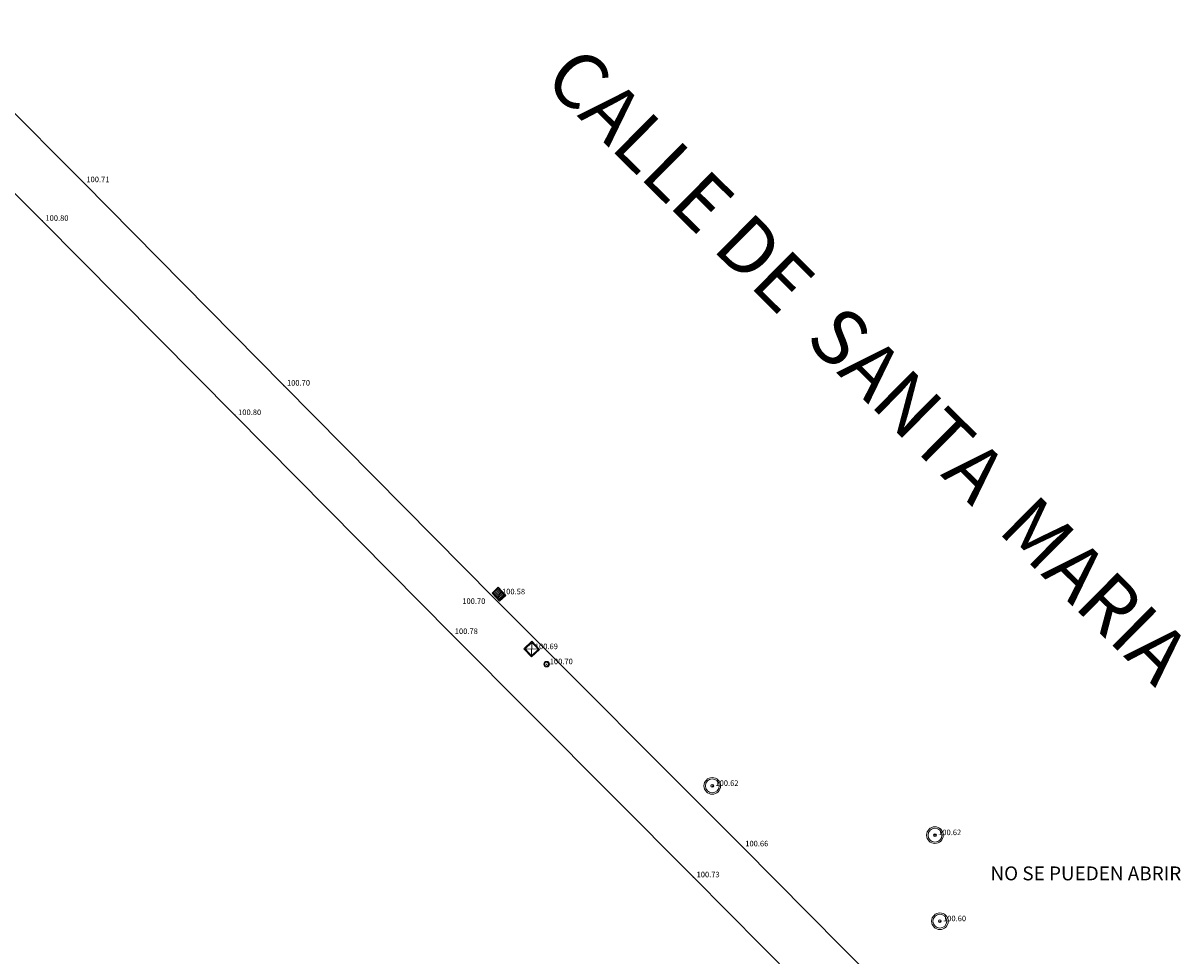
# Model space of a CAD drawing. Extents: x 345 to 755, y 311 to 608.
# Drawn here: x 550 to 592, y 522 to 556 of the extents above; entities that cross this region are included whole.
import ezdxf

# ---------------------------------------------------------------- set-up
doc = ezdxf.new("R2010")
doc.units = 0
doc.header["$MEASUREMENT"] = 0
doc.header["$PDSIZE"] = 0.2
for name, color, linetype, lineweight in [('ARQUETA', 223, 'Continuous', 5), ('bordillo', 145, 'Continuous', 9), ('farolas', 75, 'Continuous', 5), ('saneamiento', 150, 'Continuous', 5), ('SUMIDEROS', 151, 'Continuous', 5), ('textos', 7, 'Continuous', 5), ('VER_COTAS', 7, 'Continuous', 5), ('VER_P2D', 7, 'Continuous', 5)]:
    doc.layers.add(name, color=color, linetype=linetype, lineweight=lineweight)
doc.styles.add('NuevoEstilo1', font='IC-Romand.shx', dxfattribs={"oblique": 20, "height": 0.5})

# ---------------------------------------------------------------- blocks, each defined once
blk = doc.blocks.new('SUM')
at = {"layer": 'SUMIDEROS'}
for p, q in [((-0.172, 0.127), (-0.172, -0.118)), ((0.167, 0.127), (-0.172, 0.127)), ((-0.122, 0.127), (-0.122, -0.118)), ((-0.072, 0.127), (-0.072, -0.118)), ((-0.022, 0.127), (-0.022, -0.118)), ((0.028, 0.127), (0.028, -0.118)), ((0.078, 0.127), (0.078, -0.118)), ((0.128, 0.127), (0.128, -0.118)), ((0.167, -0.118), (0.167, 0.127)), ((-0.172, -0.118), (0.167, -0.118))]:
    blk.add_line(p, q, dxfattribs=at)
blk.add_lwpolyline([(-0.202, 0.157), (0.197, 0.157), (0.197, -0.148), (-0.202, -0.148)], close=True, dxfattribs=at)
blk = doc.blocks.new('ARQ')
at = {"layer": 'ARQUETA'}
for p, q in [((-0.17, 0.17), (0.17, -0.17)), ((-0.17, -0.17), (0.17, 0.17))]:
    blk.add_line(p, q, dxfattribs=at)
for points in [[(-0.2, 0.2), (0.2, 0.2), (0.2, -0.2), (-0.2, -0.2)], [(-0.17, 0.17), (-0.17, -0.17), (0.17, -0.17), (0.17, 0.17)]]:
    blk.add_lwpolyline(points, close=True, dxfattribs=at)

msp = doc.modelspace()

# ---------------------------------------------------------------- linework, layer by layer
at = {"layer": 'bordillo', "linetype": 'ByBlock'}
for p, q in [((546.223, 555.603), (551.945, 549.866)), ((550.468, 548.472), (548.153, 550.758)), ((551.945, 549.866), (559.182, 542.526)), ((557.42, 541.463), (550.468, 548.472)), ((559.182, 542.526), (566.758, 534.87)), ((565.238, 533.564), (557.42, 541.463)), ((566.758, 534.87), (575.719, 525.903)), ((573.964, 524.787), (565.238, 533.564)), ((575.719, 525.903), (583.952, 517.6)), ((582.411, 516.296), (573.964, 524.787))]:
    msp.add_line(p, q, dxfattribs=at)
at = {"layer": 'farolas'}
for radius in [0.1, 0.07]:
    msp.add_circle((568.665, 532.475), radius, dxfattribs=at)
at = {"layer": 'saneamiento'}
for centre, radius in [((574.643, 528.085), 0.3), ((574.643, 528.085), 0.25), ((574.643, 528.085), 0.05), ((582.678, 526.308), 0.3), ((582.678, 526.308), 0.25), ((582.678, 526.308), 0.05), ((582.856, 523.202), 0.3), ((582.856, 523.202), 0.25), ((582.856, 523.202), 0.05)]:
    msp.add_circle(centre, radius, dxfattribs=at)
at = {"layer": 'VER_P2D'}
for p in [(551.945, 549.866), (550.468, 548.472), (559.182, 542.526), (557.42, 541.463), (566.758, 534.87), (566.942, 534.996), (565.238, 533.564), (568.127, 533.018), (568.665, 532.475), (574.643, 528.085), (582.678, 526.308), (575.719, 525.903), (573.964, 524.787), (582.856, 523.202)]:
    msp.add_point(p, dxfattribs=at)

# ---------------------------------------------------------------- block references
at = {"layer": 'ARQUETA', "rotation": 313.5522798571104}
msp.add_blockref('ARQ', (568.127, 533.018), dxfattribs=at)
at = {"layer": 'SUMIDEROS', "rotation": 313.0500890514775}
msp.add_blockref('SUM', (566.942, 534.996), dxfattribs=at)

# ---------------------------------------------------------------- texts
at = {"layer": 'textos', "style": 'NuevoEstilo1', "oblique": 20}
msp.add_text('CALLE DE  SANTA  MARIA', height=2, rotation=315.3237, dxfattribs=at).set_placement((568.5, 553.49))
msp.add_text('NO SE PUEDEN ABRIR', height=0.5, dxfattribs=at).set_placement((584.679, 524.678))
at = {"layer": 'VER_COTAS', "style": 'NuevoEstilo1', "oblique": 20}
for s, p in [('100.71', (552.058, 549.866)), ('100.80', (550.58, 548.472)), ('100.70', (559.295, 542.526)), ('100.80', (557.533, 541.463)), ('100.58', (567.055, 534.996)), ('100.70', (565.621, 534.65)), ('100.78', (565.351, 533.564)), ('100.69', (568.24, 533.018)), ('100.70', (568.777, 532.475)), ('100.62', (574.756, 528.085)), ('100.62', (582.791, 526.308)), ('100.66', (575.832, 525.903)), ('100.73', (574.076, 524.787)), ('100.60', (582.968, 523.202))]:
    msp.add_text(s, height=0.2, dxfattribs=at).set_placement(p)

doc.saveas('drawing.dxf')
